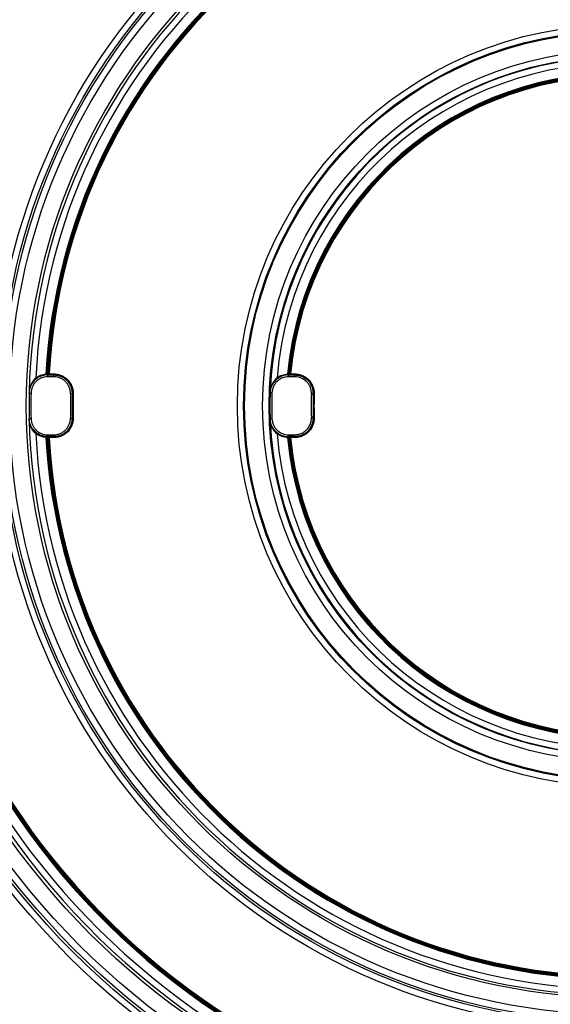
# Model space of a CAD drawing. Units: millimetres. Extents: x 8 to 422, y -29 to 291.
# Drawn here: x 163 to 175, y 172 to 195 of the extents above; entities that cross this region are included whole.
import ezdxf

# ---------------------------------------------------------------- set-up
doc = ezdxf.new("R2010")
doc.units = ezdxf.units.MM

msp = doc.modelspace()

# ---------------------------------------------------------------- linework, layer by layer
at = {"color": 7, "linetype": 'Continuous', "lineweight": 25}
for p, q in [((163.733418, 186.584324), (163.731509, 186.605666)), ((163.760261, 186.607696), (163.745979, 186.607335)), ((163.745999, 186.608942), (163.746006, 186.609068)), ((163.746006, 186.609068), (163.760269, 186.608274)), ((163.76758, 186.586324), (163.76758, 186.586387)), ((163.771235, 186.589805), (163.771235, 186.60783)), ((163.771235, 186.60783), (163.774552, 186.60783)), ((163.771437, 186.586196), (163.772033, 186.585587)), ((163.772033, 186.585587), (163.913703, 186.585587)), ((163.772033, 186.542731), (163.772033, 186.585587)), ((163.774552, 186.60783), (163.788816, 186.607035)), ((163.788796, 186.606684), (163.78879, 186.606559)), ((163.803147, 186.586028), (163.803147, 186.607456)), ((163.803147, 186.607456), (163.914154, 186.607456)), ((163.914154, 186.586028), (163.803147, 186.586028)), ((163.913703, 186.585587), (163.914154, 186.586028)), ((163.913703, 186.542731), (163.913703, 186.585587)), ((163.914154, 186.586028), (163.914154, 186.607456)), ((169.319094, 186.585227), (169.317784, 186.606615)), ((169.346644, 186.60783), (169.332359, 186.607705)), ((169.332457, 186.609951), (169.332445, 186.609826)), ((169.332457, 186.609951), (169.346677, 186.608579)), ((169.345177, 186.586138), (169.345708, 186.585587)), ((169.345708, 186.585587), (169.487445, 186.585587)), ((169.345708, 186.542731), (169.345708, 186.585587)), ((169.346644, 186.60783), (169.360956, 186.60783)), ((169.35378, 186.586402), (169.353774, 186.58634)), ((169.360956, 186.60783), (169.375176, 186.606456)), ((169.375116, 186.605833), (169.375104, 186.605709)), ((169.389625, 186.586028), (169.389625, 186.607456)), ((169.389625, 186.607456), (169.487903, 186.607456)), ((169.487903, 186.586028), (169.389625, 186.586028)), ((169.487445, 186.585587), (169.487903, 186.586028)), ((169.487445, 186.542731), (169.487445, 186.585587)), ((169.487903, 186.586028), (169.487903, 186.607456)), ((163.509749, 186.496731), (163.496657, 186.513693)), ((163.913703, 186.542731), (163.772033, 186.542731)), ((169.092064, 186.503222), (169.079404, 186.520509)), ((169.487445, 186.542731), (169.345708, 186.542731)), ((163.343578, 186.166282), (163.386423, 186.165357)), ((164.299311, 186.148616), (164.342156, 186.147681)), ((164.342607, 186.148108), (164.342156, 186.147681)), ((164.342607, 186.148108), (164.364029, 186.147639)), ((168.960277, 186.17143), (168.917451, 186.17303)), ((169.872865, 186.142361), (169.91569, 186.140731)), ((169.916147, 186.141146), (169.91569, 186.140731)), ((169.916147, 186.141146), (169.93756, 186.14033)), ((163.343578, 185.577574), (163.386423, 185.578499)), ((164.299311, 185.595239), (164.342156, 185.596174)), ((164.342156, 185.596174), (164.342607, 185.595748)), ((164.342607, 185.595748), (164.364029, 185.596216)), ((168.917451, 185.570825), (168.960277, 185.572425)), ((169.91569, 185.603124), (169.872865, 185.601494)), ((169.91569, 185.603124), (169.916147, 185.602709)), ((169.916147, 185.602709), (169.93756, 185.603526)), ((163.509749, 185.247125), (163.496657, 185.230163)), ((169.092064, 185.240633), (169.079404, 185.223346)), ((163.733418, 185.159532), (163.731509, 185.138189)), ((163.760261, 185.136159), (163.745979, 185.13652)), ((163.746006, 185.134787), (163.745999, 185.134913)), ((163.760269, 185.135582), (163.746006, 185.134787)), ((163.76758, 185.157532), (163.76758, 185.157469)), ((163.771235, 185.136026), (163.771235, 185.15405)), ((163.774552, 185.136026), (163.771235, 185.136026)), ((163.772033, 185.158269), (163.771437, 185.15766)), ((163.772033, 185.158269), (163.772033, 185.201124)), ((163.772033, 185.201124), (163.913703, 185.201124)), ((163.913703, 185.158269), (163.772033, 185.158269)), ((163.788816, 185.136821), (163.774552, 185.136026)), ((163.78879, 185.137297), (163.788796, 185.137171)), ((163.803147, 185.157827), (163.803147, 185.1364)), ((163.803147, 185.157827), (163.914154, 185.157827)), ((163.914154, 185.1364), (163.803147, 185.1364)), ((163.913703, 185.158269), (163.913703, 185.201124)), ((163.914154, 185.157827), (163.913703, 185.158269)), ((163.914154, 185.157827), (163.914154, 185.1364)), ((169.319094, 185.158628), (169.317784, 185.137241)), ((169.346644, 185.136026), (169.332359, 185.13615)), ((169.332445, 185.134029), (169.332457, 185.133904)), ((169.346677, 185.135277), (169.332457, 185.133904)), ((169.345708, 185.158269), (169.345177, 185.157718)), ((169.345708, 185.158269), (169.345708, 185.201124)), ((169.345708, 185.201124), (169.487445, 185.201124)), ((169.487445, 185.158269), (169.345708, 185.158269)), ((169.360956, 185.136026), (169.346644, 185.136026)), ((169.353774, 185.157516), (169.35378, 185.157453)), ((169.375176, 185.1374), (169.360956, 185.136026)), ((169.375104, 185.138147), (169.375116, 185.138023)), ((169.389625, 185.157827), (169.389625, 185.1364)), ((169.389625, 185.157827), (169.487903, 185.157827)), ((169.487903, 185.1364), (169.389625, 185.1364)), ((169.487445, 185.158269), (169.487445, 185.201124)), ((169.487903, 185.157827), (169.487445, 185.158269)), ((169.487903, 185.157827), (169.487903, 185.1364))]:
    msp.add_line(p, q, dxfattribs=at)
at = {"color": 7, "linetype": 'Continuous', "lineweight": 25, "flags": 128}
for points in [[(163.343578, 186.166282), (163.343423, 186.166445), (163.342965, 186.166928), (163.341757, 186.168204)], [(168.917451, 186.17303), (168.917301, 186.173195), (168.916849, 186.173691), (168.915661, 186.174993)], [(163.341757, 185.575652), (163.342965, 185.576927), (163.343423, 185.577411), (163.343578, 185.577574)], [(168.915661, 185.568862), (168.916849, 185.570165), (168.917301, 185.570661), (168.917451, 185.570825)]]:
    msp.add_lwpolyline(points, dxfattribs=at)
at = {"color": 7, "linetype": 'Continuous', "lineweight": 25}
for radius in [22.40283, 22.25, 21.892857, 18.003818, 17.860967, 17.797374, 17.644544, 17.284028, 14.43239, 14.289538, 14.238412, 14.085582, 13.700132, 8.818104, 8.675252, 8.651554, 8.23416, 8.08507]:
    msp.add_circle((176.977571, 185.871928), radius, dxfattribs=at)
for centre, radius, start, end in [((176.977571, 185.871928), 21.78189, 17.4239451, 179.2299817), ((176.977571, 185.871928), 21.639039, 16.8108789, 178.3101854), ((176.977571, 185.871928), 21.409226, 17.6192036, 171.9454608), ((176.977571, 185.871928), 21.39494, 17.6192036, 171.9454608), ((176.977571, 185.871928), 21.380655, 17.6192036, 171.9454608), ((176.977571, 185.871928), 21.366369, 17.6192036, 171.9454608), ((176.977571, 185.871928), 21.352083, 17.6192036, 171.9454608), ((176.977571, 185.871928), 21.337797, 17.6192036, 171.9454608), ((176.977571, 185.871928), 17.210462, 180.9797913, 179.0202087), ((176.977571, 185.871928), 17.06761, 182.1480702, 177.8519298), ((176.977571, 185.871928), 16.837797, 182.4963923, 177.5036077), ((176.977571, 185.871928), 16.823512, 182.5102596, 177.4897404), ((176.977571, 185.871928), 16.809226, 182.5102596, 177.4897404), ((176.977571, 185.871928), 16.79494, 182.5113265, 177.4886735), ((176.977571, 185.871928), 16.780655, 182.5113265, 177.4886735), ((176.977571, 185.871928), 16.766369, 182.51433, 177.48567), ((176.977571, 185.871928), 13.639033, 181.2447133, 178.7552867), ((176.977571, 185.871928), 13.496182, 182.7255341, 177.2744659), ((176.977571, 185.871928), 13.266369, 183.1705427, 176.8294573), ((176.977571, 185.871928), 13.252083, 183.1886952, 176.8113048), ((176.977571, 185.871928), 13.237797, 183.1886952, 176.8113048), ((176.977571, 185.871928), 13.223512, 183.1902176, 176.8097824), ((176.977571, 185.871928), 13.209226, 183.1902176, 176.8097824), ((176.977571, 185.871928), 13.19494, 183.195506, 176.804494), ((176.977571, 185.871928), 8.067605, 182.1528639, 177.8471361), ((176.977571, 185.871928), 7.924753, 184.6944782, 175.3055218), ((176.977571, 185.871928), 7.69494, 185.4787548, 174.5212452), ((176.977571, 185.871928), 7.680655, 185.5139797, 174.4860203), ((176.977571, 185.871928), 7.666369, 185.5139797, 174.4860203), ((176.977571, 185.871928), 7.652083, 185.5186738, 174.4813262), ((176.977571, 185.871928), 7.637797, 185.5186738, 174.4813262), ((176.977571, 185.871928), 7.623512, 185.5365972, 174.4634028), ((163.767393, 186.607751), 0.021428, 176.8121906, 232.0719635), ((163.767395, 186.607751), 0.021428, 270.4954738, 356.810832), ((163.775103, 186.59691), 0.008089, 241.4359642, 298.0503763), ((163.770128, 186.606436), 0.020282, 273.7004609, 0.3695944), ((163.782139, 186.679543), 0.073162, 264.0327149, 275.2210961), ((169.348609, 186.605785), 0.019945, 170.3466041, 260.0915344), ((169.353774, 186.607768), 0.021428, 174.4882008, 270.0007377), ((169.353775, 186.607768), 0.021428, 269.9985577, 354.4859972), ((169.368365, 186.646956), 0.041674, 259.6760981, 279.3230973), ((176.977571, 185.871928), 13.637171, 178.7631918, 181.2368082), ((176.977571, 185.871928), 13.594315, 178.7631918, 181.2368082), ((176.977571, 185.871928), 12.68128, 178.7497836, 181.2502164), ((176.977571, 185.871928), 12.638424, 178.7497836, 181.2502164), ((176.977571, 185.871928), 12.637983, 178.7478061, 181.2521939), ((176.977571, 185.871928), 12.616555, 178.7478061, 181.2521939), ((176.977571, 185.871928), 8.065742, 177.8605929, 182.1394071), ((176.977571, 185.871928), 8.022887, 177.8605929, 182.1394071), ((176.977571, 185.871928), 7.109851, 177.8201472, 182.1798528), ((176.977571, 185.871928), 7.066995, 177.8201472, 182.1798528), ((176.977571, 185.871928), 7.066554, 177.8166433, 182.1833567), ((176.977571, 185.871928), 7.045126, 177.8166433, 182.1833567), ((176.977571, 185.871928), 21.780655, 181.1292574, 341.9970401), ((163.767393, 185.136105), 0.021428, 116.2152386, 183.1875481), ((163.767395, 185.136105), 0.021428, 3.189168, 89.5045262), ((163.775103, 185.146946), 0.008089, 61.9496237, 118.5640358), ((163.770128, 185.13742), 0.020282, 359.6304056, 86.2995391), ((163.782139, 185.064313), 0.073162, 84.7789039, 95.9672851), ((169.348609, 185.13807), 0.019945, 99.9084656, 189.6533959), ((169.353774, 185.136087), 0.021428, 89.9992623, 185.5117992), ((169.368365, 185.0969), 0.041674, 80.6769027, 100.3239019), ((169.353775, 185.136088), 0.021428, 5.5135151, 67.2558219), ((176.977571, 185.871928), 21.409226, 188.0545392, 342.3807964), ((176.977571, 185.871928), 21.39494, 188.0545392, 342.3807964), ((176.977571, 185.871928), 21.380655, 188.0545392, 342.3807964), ((176.977571, 185.871928), 21.366369, 188.0545392, 342.3807964), ((176.977571, 185.871928), 21.352083, 188.0545392, 342.3807964), ((176.977571, 185.871928), 21.337797, 188.0545392, 342.3807964)]:
    msp.add_arc(centre, radius, start, end, dxfattribs=at)
at = {"color": 8, "linetype": 'Continuous', "lineweight": 25}
for centre, start, end in [((163.767394, 186.607752), 232.071638, 270.4966631), ((163.767394, 185.136103), 89.5034216, 116.215849), ((169.353774, 185.136087), 67.2553063, 90.000483)]:
    msp.add_arc(centre, 0.021429, start, end, dxfattribs=at)
at = {"color": 7, "linetype": 'Continuous', "lineweight": 25}
for points, knots in [([(163.496657, 186.513693), (163.513648, 186.526807), (163.531433, 186.538604), (163.568559, 186.559611), (163.588037, 186.568866), (163.647553, 186.592113), (163.688753, 186.601842), (163.731509, 186.605666)], [0, 0, 0, 0, 0.25, 0.25, 0.5, 0.5, 1, 1, 1, 1]), ([(163.733418, 186.584324), (163.692752, 186.580687), (163.653564, 186.571441), (163.578081, 186.541989), (163.54207, 186.521677), (163.509749, 186.496731)], [0, 0, 0, 0, 0.5, 0.5, 1, 1, 1, 1]), ([(163.731509, 186.605666), (163.732595, 186.605995), (163.733694, 186.606306), (163.734766, 186.606588), (163.736324, 186.606999), (163.737859, 186.607358), (163.739238, 186.60765), (163.740593, 186.607937), (163.741833, 186.608168), (163.742844, 186.608346), (163.743845, 186.608523), (163.74465, 186.608653), (163.745184, 186.608749), (163.745717, 186.608844), (163.745997, 186.608907), (163.745999, 186.608942)], [0, 0, 0, 0, 0.0000238324703, 0.0000238324703, 0.0000238324703, 0.0000587319392, 0.0000587319392, 0.0000587319392, 0.000093024457, 0.000093024457, 0.000093024457, 0.0001269852526, 0.0001269852526, 0.0001269852526, 0.0001608053008, 0.0001608053008, 0.0001608053008, 0.0001608053008]), ([(163.760994, 186.586027), (163.760719, 186.586017), (163.758695, 186.585943), (163.751848, 186.585654), (163.742434, 186.585086), (163.736005, 186.584542), (163.733418, 186.584324)], [0, 0, 0, 0, 0.055971072, 0.411956582, 0.763442654, 1, 1, 1, 1]), ([(163.745979, 186.607335), (163.746125, 186.60158), (163.748679, 186.596055), (163.756783, 186.588419), (163.762177, 186.586356), (163.76758, 186.586387)], [0, 0, 0, 0, 0.5, 0.5, 1, 1, 1, 1]), ([(163.760261, 186.607696), (163.760403, 186.601924), (163.761342, 186.596347), (163.764084, 186.588568), (163.765838, 186.58642), (163.76758, 186.586387)], [0, 0, 0, 0, 0.5, 0.5, 1, 1, 1, 1]), ([(163.771235, 186.589805), (163.771102, 186.589541), (163.770967, 186.589291), (163.770829, 186.589056), (163.770115, 186.587836), (163.769331, 186.587008), (163.768539, 186.586631), (163.768258, 186.586497), (163.767974, 186.586417), (163.767689, 186.586393), (163.767653, 186.58639), (163.767617, 186.586388), (163.76758, 186.586387)], [0, 0, 0, 0, 0.0000106387355, 0.0000106387355, 0.0000106387355, 0.00006660962353, 0.00006660962353, 0.00006660962353, 0.00008624213306, 0.00008624213306, 0.00008624213306, 0.00008873974936, 0.00008873974936, 0.00008873974936, 0.00008873974936]), ([(163.771235, 186.589805), (163.771588, 186.590488), (163.771925, 186.591271), (163.772236, 186.592139), (163.772651, 186.593293), (163.773026, 186.594613), (163.773342, 186.596046), (163.773691, 186.597623), (163.773976, 186.599365), (163.774177, 186.60118), (163.774376, 186.602977), (163.774498, 186.604879), (163.774533, 186.606777)], [0, 0, 0, 0, 0.0000275388187, 0.0000275388187, 0.0000275388187, 0.0000643032542, 0.0000643032542, 0.0000643032542, 0.0001048325968, 0.0001048325968, 0.0001048325968, 0.0001449733598, 0.0001449733598, 0.0001449733598, 0.0001449733598]), ([(163.778907, 186.589771), (163.778495, 186.58951), (163.777074, 186.588609), (163.775453, 186.588194), (163.774303, 186.5879)], [0, 0, 0, 0, 0.289962273, 1, 1, 1, 1]), ([(163.788796, 186.606684), (163.788691, 186.604787), (163.788327, 186.602887), (163.787729, 186.601093), (163.787125, 186.599283), (163.786273, 186.597545), (163.785226, 186.595974), (163.783878, 186.593949), (163.78217, 186.59215), (163.780261, 186.590712), (163.779821, 186.590381), (163.779369, 186.590067), (163.778907, 186.589771)], [0, 0, 0, 0, 0.0000399054899, 0.0000399054899, 0.0000399054899, 0.0000801684713, 0.0000801684713, 0.0000801684713, 0.0001323345924, 0.0001323345924, 0.0001323345924, 0.0001441960374, 0.0001441960374, 0.0001441960374, 0.0001441960374]), ([(163.78879, 186.606559), (163.788789, 186.606544), (163.788837, 186.606534), (163.788935, 186.606529), (163.789164, 186.606518), (163.78967, 186.606536), (163.79041, 186.606567)], [0, 0, 0, 0, 0.00001435189245, 0.00001435189245, 0.00001435189245, 0.00004828943488, 0.00004828943488, 0.00004828943488, 0.00004828943488]), ([(163.79041, 186.606567), (163.790837, 186.606584), (163.791345, 186.606609), (163.79192, 186.606641), (163.792922, 186.606697), (163.794154, 186.606775), (163.795511, 186.60687), (163.796874, 186.606964), (163.798401, 186.607077), (163.799966, 186.607199), (163.801007, 186.607281), (163.802081, 186.607367), (163.803147, 186.607456)], [0.0000478174621, 0.0000478174621, 0.0000478174621, 0.0000478174621, 0.0000670891999, 0.0000670891999, 0.0000670891999, 0.0001007395981, 0.0001007395981, 0.0001007395981, 0.0001345234759, 0.0001345234759, 0.0001345234759, 0.0001568231973, 0.0001568231973, 0.0001568231973, 0.0001568231973]), ([(163.913703, 186.585587), (163.942369, 186.585587), (163.970687, 186.582739), (164.026637, 186.571423), (164.054035, 186.562945), (164.106125, 186.541001), (164.131182, 186.52741), (164.178449, 186.495243), (164.200132, 186.477062), (164.239715, 186.436633), (164.257769, 186.4141), (164.28866, 186.366489), (164.301626, 186.341379), (164.322572, 186.288536), (164.33047, 186.260815), (164.340517, 186.204934), (164.342781, 186.176341), (164.342156, 186.147681)], [0, 0, 0, 0, 0.125, 0.125, 0.25, 0.25, 0.375, 0.375, 0.5, 0.5, 0.625, 0.625, 0.75, 0.75, 0.875, 0.875, 1, 1, 1, 1]), ([(163.914154, 186.607456), (163.94428, 186.607456), (163.974041, 186.604461), (164.03284, 186.592558), (164.06163, 186.583641), (164.116365, 186.56056), (164.142696, 186.546263), (164.19235, 186.512433), (164.215125, 186.493312), (164.256696, 186.450793), (164.275652, 186.427095), (164.308069, 186.377033), (164.32167, 186.35063), (164.343626, 186.295066), (164.351881, 186.265931), (164.362341, 186.207434), (164.364688, 186.177759), (164.364029, 186.147639)], [0, 0, 0, 0, 0.125, 0.125, 0.25, 0.25, 0.375, 0.375, 0.5, 0.5, 0.625, 0.625, 0.75, 0.75, 0.875, 0.875, 1, 1, 1, 1]), ([(164.342607, 186.148108), (164.343233, 186.176777), (164.341001, 186.205024), (164.331051, 186.260706), (164.323199, 186.288439), (164.30231, 186.341334), (164.289372, 186.36647), (164.258531, 186.414131), (164.240496, 186.436695), (164.200942, 186.477186), (164.179273, 186.495396), (164.132031, 186.527621), (164.106971, 186.541247), (164.028842, 186.574252), (163.971507, 186.586028), (163.914154, 186.586028)], [0, 0, 0, 0, 0.125, 0.125, 0.25, 0.25, 0.375, 0.375, 0.5, 0.5, 0.625, 0.625, 0.75, 0.75, 1, 1, 1, 1]), ([(169.079404, 186.520509), (169.096808, 186.533255), (169.114978, 186.544649), (169.152819, 186.564785), (169.172633, 186.573569), (169.233061, 186.595337), (169.27472, 186.603978), (169.317784, 186.606615)], [0, 0, 0, 0, 0.25, 0.25, 0.5, 0.5, 1, 1, 1, 1]), ([(169.319094, 186.585227), (169.278136, 186.58272), (169.238513, 186.574509), (169.161876, 186.546936), (169.125169, 186.527467), (169.092064, 186.503222)], [0, 0, 0, 0, 0.5, 0.5, 1, 1, 1, 1]), ([(169.317784, 186.606615), (169.318891, 186.606934), (169.320011, 186.607235), (169.321103, 186.607509), (169.322677, 186.607902), (169.324228, 186.608245), (169.325622, 186.608524), (169.326853, 186.608769), (169.32799, 186.60897), (169.328947, 186.60913)], [0, 0, 0, 0, 0.00002419501893, 0.00002419501893, 0.00002419501893, 0.00005932769721, 0.00005932769721, 0.00005932769721, 0.00009035602209, 0.00009035602209, 0.00009035602209, 0.00009035602209]), ([(169.328947, 186.60913), (169.329998, 186.609305), (169.330859, 186.609457), (169.331452, 186.609574), (169.332097, 186.6097), (169.332441, 186.609788), (169.332445, 186.609826)], [0, 0, 0, 0, 0.00003383398004, 0.00003383398004, 0.00003383398004, 0.00007077633657, 0.00007077633657, 0.00007077633657, 0.00007077633657]), ([(169.332359, 186.607705), (169.332409, 186.601921), (169.334894, 186.596329), (169.342944, 186.588551), (169.348347, 186.586418), (169.35378, 186.586402)], [0, 0, 0, 0, 0.5, 0.5, 1, 1, 1, 1]), ([(169.346644, 186.60783), (169.346661, 186.602045), (169.347489, 186.596439), (169.35017, 186.588614), (169.35197, 186.58645), (169.35378, 186.586402)], [0, 0, 0, 0, 0.5, 0.5, 1, 1, 1, 1]), ([(169.360896, 186.605957), (169.360721, 186.600513), (169.359838, 186.59544), (169.357192, 186.58836), (169.355504, 186.586447), (169.35378, 186.586402)], [0, 0, 0, 0, 0.5, 0.5, 1, 1, 1, 1]), ([(169.375116, 186.605833), (169.37459, 186.600391), (169.371944, 186.595334), (169.36401, 186.5883), (169.358947, 186.586417), (169.35378, 186.586402)], [0, 0, 0, 0, 0.5, 0.5, 1, 1, 1, 1]), ([(169.389625, 186.586028), (169.386909, 186.58603), (169.38017, 186.586033), (169.370301, 186.586072), (169.362897, 186.586122), (169.360633, 186.58616), (169.360207, 186.586167)], [0, 0, 0, 0, 0.2326312133, 0.5771848527, 0.9203106253, 1, 1, 1, 1]), ([(169.375104, 186.605709), (169.3751, 186.605674), (169.375377, 186.605678), (169.375908, 186.605721), (169.37644, 186.605764), (169.377244, 186.605846), (169.378246, 186.605961), (169.379257, 186.606077), (169.380497, 186.606228), (169.38186, 186.606403), (169.383238, 186.606579), (169.384779, 186.606784), (169.386357, 186.607), (169.387427, 186.607146), (169.38853, 186.6073), (169.389625, 186.607456)], [0, 0, 0, 0, 0.0000334485695, 0.0000334485695, 0.0000334485695, 0.0000670171591, 0.0000670171591, 0.0000670171591, 0.0001008772299, 0.0001008772299, 0.0001008772299, 0.0001351314319, 0.0001351314319, 0.0001351314319, 0.0001581814385, 0.0001581814385, 0.0001581814385, 0.0001581814385]), ([(169.487445, 186.585587), (169.5164, 186.585587), (169.544976, 186.582682), (169.601385, 186.571164), (169.629115, 186.5625), (169.707924, 186.528933), (169.756395, 186.495544), (169.815859, 186.433836), (169.833881, 186.410932), (169.864624, 186.362504), (169.877439, 186.336999), (169.89795, 186.283399), (169.905572, 186.255285), (169.914941, 186.198636), (169.916791, 186.169665), (169.91569, 186.140731)], [0, 0, 0, 0, 0.125, 0.125, 0.25, 0.25, 0.5, 0.5, 0.625, 0.625, 0.75, 0.75, 0.875, 0.875, 1, 1, 1, 1]), ([(169.487903, 186.607456), (169.518339, 186.607456), (169.548377, 186.6044), (169.607668, 186.59228), (169.636813, 186.583164), (169.692029, 186.559617), (169.718462, 186.545099), (169.768502, 186.510568), (169.791382, 186.491074), (169.833016, 186.447794), (169.851938, 186.423696), (169.884194, 186.372762), (169.897633, 186.345935), (169.919122, 186.289559), (169.927078, 186.26), (169.936805, 186.200754), (169.938719, 186.170744), (169.93756, 186.14033)], [0, 0, 0, 0, 0.125, 0.125, 0.25, 0.25, 0.375, 0.375, 0.5, 0.5, 0.625, 0.625, 0.75, 0.75, 0.875, 0.875, 1, 1, 1, 1]), ([(169.916147, 186.141146), (169.917251, 186.170093), (169.915431, 186.198656), (169.906181, 186.255046), (169.898614, 186.28318), (169.878176, 186.336844), (169.865393, 186.36238), (169.834713, 186.410869), (169.816713, 186.433814), (169.757305, 186.495635), (169.708855, 186.5291), (169.603785, 186.574002), (169.54584, 186.586028), (169.487903, 186.586028)], [0, 0, 0, 0, 0.125, 0.125, 0.25, 0.25, 0.375, 0.375, 0.5, 0.5, 0.75, 0.75, 1, 1, 1, 1]), ([(163.496657, 186.513693), (163.47034, 186.49029), (163.447499, 186.464023), (163.409112, 186.408912), (163.393513, 186.380139), (163.368403, 186.320785), (163.35915, 186.290846), (163.346222, 186.230127), (163.342568, 186.199094), (163.341757, 186.168204)], [0, 0, 0, 0, 0.25, 0.25, 0.5, 0.5, 0.75, 0.75, 1, 1, 1, 1]), ([(163.509749, 186.496731), (163.495718, 186.485901), (163.48261, 186.474432), (163.458021, 186.450237), (163.446487, 186.437421), (163.41517, 186.398352), (163.398141, 186.371033), (163.370666, 186.314341), (163.360579, 186.285748), (163.346514, 186.227644), (163.342563, 186.19784), (163.341757, 186.168204)], [0, 0, 0, 0, 0.125, 0.125, 0.25, 0.25, 0.5, 0.5, 0.75, 0.75, 1, 1, 1, 1]), ([(163.772033, 186.542731), (163.746917, 186.542731), (163.722215, 186.540302), (163.673604, 186.530783), (163.649454, 186.523585), (163.603277, 186.504751), (163.581358, 186.493224), (163.539828, 186.466003), (163.520099, 186.450138), (163.484611, 186.415432), (163.468644, 186.396497), (163.440321, 186.355414), (163.428121, 186.333393), (163.398527, 186.265249), (163.387508, 186.215577), (163.386423, 186.165357)], [0, 0, 0, 0, 0.125, 0.125, 0.25, 0.25, 0.375, 0.375, 0.5, 0.5, 0.625, 0.625, 0.75, 0.75, 1, 1, 1, 1]), ([(164.299311, 186.148616), (164.299874, 186.174432), (164.297862, 186.199867), (164.288895, 186.250006), (164.281819, 186.274978), (164.262998, 186.322603), (164.25134, 186.345234), (164.223553, 186.388143), (164.207306, 186.408454), (164.171673, 186.444898), (164.152152, 186.461287), (164.109593, 186.490282), (164.087023, 186.502537), (164.040108, 186.522319), (164.015432, 186.529962), (163.965034, 186.540164), (163.939525, 186.542731), (163.913703, 186.542731)], [0, 0, 0, 0, 0.125, 0.125, 0.25, 0.25, 0.375, 0.375, 0.5, 0.5, 0.625, 0.625, 0.75, 0.75, 0.875, 0.875, 1, 1, 1, 1]), ([(169.079404, 186.520509), (169.052267, 186.49757), (169.028561, 186.471625), (168.988499, 186.416917), (168.972069, 186.388194), (168.945415, 186.328783), (168.935448, 186.298714), (168.921218, 186.23756), (168.916976, 186.206222), (168.915661, 186.174993)], [0, 0, 0, 0, 0.25, 0.25, 0.5, 0.5, 0.75, 0.75, 1, 1, 1, 1]), ([(169.092064, 186.503222), (169.077643, 186.492661), (169.064138, 186.481419), (169.038744, 186.457609), (169.026803, 186.444953), (168.994298, 186.40626), (168.976479, 186.379021), (168.94754, 186.322324), (168.936775, 186.293614), (168.921467, 186.235085), (168.916951, 186.204973), (168.915661, 186.174993)], [0, 0, 0, 0, 0.125, 0.125, 0.25, 0.25, 0.5, 0.5, 0.75, 0.75, 1, 1, 1, 1]), ([(169.345708, 186.542731), (169.320847, 186.542731), (169.296392, 186.54035), (169.24826, 186.531023), (169.224352, 186.523975), (169.17855, 186.505505), (169.156796, 186.494198), (169.115549, 186.467509), (169.095913, 186.451943), (169.060497, 186.417848), (169.044534, 186.399247), (169.016132, 186.358908), (169.003794, 186.337202), (168.9737, 186.27008), (168.962133, 186.221116), (168.960277, 186.17143)], [0, 0, 0, 0, 0.125, 0.125, 0.25, 0.25, 0.375, 0.375, 0.5, 0.5, 0.625, 0.625, 0.75, 0.75, 1, 1, 1, 1]), ([(169.872865, 186.142361), (169.873858, 186.168429), (169.872216, 186.194151), (169.863876, 186.244931), (169.857055, 186.270266), (169.838635, 186.318586), (169.827115, 186.341579), (169.799467, 186.385234), (169.783248, 186.405888), (169.729719, 186.46153), (169.686067, 186.491639), (169.615077, 186.521911), (169.590097, 186.529725), (169.539278, 186.540112), (169.513532, 186.542731), (169.487445, 186.542731)], [0, 0, 0, 0, 0.125, 0.125, 0.25, 0.25, 0.375, 0.375, 0.5, 0.5, 0.75, 0.75, 0.875, 0.875, 1, 1, 1, 1]), ([(163.496657, 185.230163), (163.47034, 185.253566), (163.447499, 185.279833), (163.409112, 185.334944), (163.393513, 185.363717), (163.368403, 185.423071), (163.35915, 185.45301), (163.346222, 185.513729), (163.342568, 185.544762), (163.341757, 185.575652)], [0, 0, 0, 0, 0.25, 0.25, 0.5, 0.5, 0.75, 0.75, 1, 1, 1, 1]), ([(163.509749, 185.247125), (163.495718, 185.257954), (163.48261, 185.269424), (163.458021, 185.293619), (163.446487, 185.306435), (163.41517, 185.345503), (163.398141, 185.372822), (163.370666, 185.429515), (163.360579, 185.458108), (163.346514, 185.516212), (163.342563, 185.546016), (163.341757, 185.575652)], [0, 0, 0, 0, 0.125, 0.125, 0.25, 0.25, 0.5, 0.5, 0.75, 0.75, 1, 1, 1, 1]), ([(163.386423, 185.578499), (163.386965, 185.553388), (163.389928, 185.528745), (163.400494, 185.480351), (163.408211, 185.456361), (163.428038, 185.410601), (163.440035, 185.388936), (163.468146, 185.348004), (163.484433, 185.328622), (163.519897, 185.293892), (163.539172, 185.278337), (163.580857, 185.250907), (163.603136, 185.239185), (163.671903, 185.211069), (163.721801, 185.201124), (163.772033, 185.201124)], [0, 0, 0, 0, 0.125, 0.125, 0.25, 0.25, 0.375, 0.375, 0.5, 0.5, 0.625, 0.625, 0.75, 0.75, 1, 1, 1, 1]), ([(164.342156, 185.596174), (164.342781, 185.567515), (164.340552, 185.539141), (164.330459, 185.482958), (164.322581, 185.455382), (164.301779, 185.402825), (164.288738, 185.377478), (164.25761, 185.32952), (164.239906, 185.307446), (164.200351, 185.26699), (164.178217, 185.248449), (164.131291, 185.216526), (164.10647, 185.203016), (164.054097, 185.180921), (164.026554, 185.172421), (163.970906, 185.161156), (163.942369, 185.158269), (163.913703, 185.158269)], [0, 0, 0, 0, 0.125, 0.125, 0.25, 0.25, 0.375, 0.375, 0.5, 0.5, 0.625, 0.625, 0.75, 0.75, 0.875, 0.875, 1, 1, 1, 1]), ([(163.913703, 185.201124), (163.939525, 185.201124), (163.96491, 185.203691), (164.014842, 185.21375), (164.039653, 185.221369), (164.086856, 185.241224), (164.109227, 185.253373), (164.151519, 185.28209), (164.171471, 185.298777), (164.207129, 185.335196), (164.223088, 185.35507), (164.251148, 185.398252), (164.262907, 185.421083), (164.281661, 185.468419), (164.288764, 185.493256), (164.297864, 185.543865), (164.299874, 185.569423), (164.299311, 185.595239)], [0, 0, 0, 0, 0.125, 0.125, 0.25, 0.25, 0.375, 0.375, 0.5, 0.5, 0.625, 0.625, 0.75, 0.75, 0.875, 0.875, 1, 1, 1, 1]), ([(164.364029, 185.596216), (164.364688, 185.566097), (164.362344, 185.536278), (164.351729, 185.477233), (164.343443, 185.448255), (164.321564, 185.393028), (164.307845, 185.366391), (164.275109, 185.31601), (164.25649, 185.292823), (164.214889, 185.250332), (164.191611, 185.230863), (164.14227, 185.197359), (164.11617, 185.183185), (164.061099, 185.16002), (164.032151, 185.15113), (163.973897, 185.139394), (163.94428, 185.1364), (163.914154, 185.1364)], [0, 0, 0, 0, 0.125, 0.125, 0.25, 0.25, 0.375, 0.375, 0.5, 0.5, 0.625, 0.625, 0.75, 0.75, 0.875, 0.875, 1, 1, 1, 1]), ([(163.914154, 185.157827), (163.94283, 185.157827), (163.971021, 185.160676), (164.026473, 185.171841), (164.054027, 185.180297), (164.106454, 185.202337), (164.131301, 185.215822), (164.178276, 185.247697), (164.200441, 185.266221), (164.240058, 185.306649), (164.25779, 185.328711), (164.288975, 185.376646), (164.30205, 185.401998), (164.333339, 185.48083), (164.34386, 185.538409), (164.342607, 185.595748)], [0, 0, 0, 0, 0.125, 0.125, 0.25, 0.25, 0.375, 0.375, 0.5, 0.5, 0.625, 0.625, 0.75, 0.75, 1, 1, 1, 1]), ([(169.092064, 185.240633), (169.077643, 185.251195), (169.064138, 185.262436), (169.038744, 185.286247), (169.026803, 185.298902), (168.994298, 185.337596), (168.976479, 185.364835), (168.94754, 185.421531), (168.936775, 185.450242), (168.921467, 185.508771), (168.916951, 185.538882), (168.915661, 185.568862)], [0, 0, 0, 0, 0.125, 0.125, 0.25, 0.25, 0.5, 0.5, 0.75, 0.75, 1, 1, 1, 1]), ([(169.079404, 185.223346), (169.052267, 185.246285), (169.028561, 185.272231), (168.988499, 185.326938), (168.972069, 185.355662), (168.945415, 185.415072), (168.935448, 185.445142), (168.921218, 185.506296), (168.916976, 185.537633), (168.915661, 185.568862)], [0, 0, 0, 0, 0.25, 0.25, 0.5, 0.5, 0.75, 0.75, 1, 1, 1, 1]), ([(168.960277, 185.572425), (168.961205, 185.547582), (168.964497, 185.523233), (168.975615, 185.475483), (168.98355, 185.451854), (169.003718, 185.406773), (169.015828, 185.385457), (169.044039, 185.345235), (169.060327, 185.326194), (169.095721, 185.292075), (169.114904, 185.276817), (169.156276, 185.249942), (169.178427, 185.238422), (169.246626, 185.210855), (169.295987, 185.201124), (169.345708, 185.201124)], [0, 0, 0, 0, 0.125, 0.125, 0.25, 0.25, 0.375, 0.375, 0.5, 0.5, 0.625, 0.625, 0.75, 0.75, 1, 1, 1, 1]), ([(169.91569, 185.603124), (169.916791, 185.57419), (169.914975, 185.545524), (169.905612, 185.488719), (169.898008, 185.460679), (169.867463, 185.38065), (169.835942, 185.330944), (169.776541, 185.269176), (169.754338, 185.250296), (169.707115, 185.217734), (169.682116, 185.203957), (169.629335, 185.181423), (169.601531, 185.172737), (169.54528, 185.16122), (169.5164, 185.158269), (169.487445, 185.158269)], [0, 0, 0, 0, 0.125, 0.125, 0.25, 0.25, 0.5, 0.5, 0.625, 0.625, 0.75, 0.75, 0.875, 0.875, 1, 1, 1, 1]), ([(169.487445, 185.201124), (169.513532, 185.201124), (169.539173, 185.203743), (169.589599, 185.214008), (169.614656, 185.221788), (169.66224, 185.242033), (169.684778, 185.254419), (169.72735, 185.283708), (169.747373, 185.300701), (169.800938, 185.356307), (169.829365, 185.401073), (169.856915, 185.473162), (169.863773, 185.498422), (169.872219, 185.5496), (169.873858, 185.575426), (169.872865, 185.601494)], [0, 0, 0, 0, 0.125, 0.125, 0.25, 0.25, 0.375, 0.375, 0.5, 0.5, 0.75, 0.75, 0.875, 0.875, 1, 1, 1, 1]), ([(169.93756, 185.603526), (169.938719, 185.573112), (169.936809, 185.54298), (169.926958, 185.48327), (169.918958, 185.453799), (169.897532, 185.397725), (169.884032, 185.370759), (169.851432, 185.319439), (169.832824, 185.295833), (169.791162, 185.252581), (169.767802, 185.232754), (169.718133, 185.198581), (169.691839, 185.18413), (169.636322, 185.160509), (169.607088, 185.151432), (169.548255, 185.139456), (169.518339, 185.1364), (169.487903, 185.1364)], [0, 0, 0, 0, 0.125, 0.125, 0.25, 0.25, 0.375, 0.375, 0.5, 0.5, 0.625, 0.625, 0.75, 0.75, 0.875, 0.875, 1, 1, 1, 1]), ([(169.487903, 185.157827), (169.516872, 185.157827), (169.545345, 185.160734), (169.601341, 185.172125), (169.629166, 185.180759), (169.682012, 185.203227), (169.707043, 185.216973), (169.754328, 185.249479), (169.77657, 185.268339), (169.836083, 185.33006), (169.867678, 185.379749), (169.908544, 185.486453), (169.918355, 185.544815), (169.916147, 185.602709)], [0, 0, 0, 0, 0.125, 0.125, 0.25, 0.25, 0.375, 0.375, 0.5, 0.5, 0.75, 0.75, 1, 1, 1, 1]), ([(163.731509, 185.138189), (163.710131, 185.140101), (163.689065, 185.143519), (163.647547, 185.153311), (163.626963, 185.159745), (163.567488, 185.183098), (163.530639, 185.203934), (163.496657, 185.230163)], [0, 0, 0, 0, 0.25, 0.25, 0.5, 0.5, 1, 1, 1, 1]), ([(163.509749, 185.247125), (163.54207, 185.222178), (163.577115, 185.202354), (163.652524, 185.172713), (163.692752, 185.163169), (163.733418, 185.159532)], [0, 0, 0, 0, 0.5, 0.5, 1, 1, 1, 1]), ([(169.317784, 185.137241), (169.296252, 185.138559), (169.274995, 185.141406), (169.233021, 185.150101), (169.212168, 185.156006), (169.151777, 185.177879), (169.114212, 185.197854), (169.079404, 185.223346)], [0, 0, 0, 0, 0.25, 0.25, 0.5, 0.5, 1, 1, 1, 1]), ([(169.092064, 185.240633), (169.125169, 185.216388), (169.160894, 185.197383), (169.237461, 185.169617), (169.278136, 185.161136), (169.319094, 185.158628)], [0, 0, 0, 0, 0.5, 0.5, 1, 1, 1, 1]), ([(163.745999, 185.134913), (163.745997, 185.134936), (163.745881, 185.134971), (163.745654, 185.135018), (163.745303, 185.135091), (163.744675, 185.135195), (163.743826, 185.135339), (163.742968, 185.135486), (163.741859, 185.135679), (163.740603, 185.135926), (163.739322, 185.136179), (163.737852, 185.136496), (163.736327, 185.13687), (163.734774, 185.137251), (163.733124, 185.137701), (163.731509, 185.138189)], [0, 0, 0, 0, 0.0000217792454, 0.0000217792454, 0.0000217792454, 0.0000557503936, 0.0000557503936, 0.0000557503936, 0.0000901274805, 0.0000901274805, 0.0000901274805, 0.0001252126516, 0.0001252126516, 0.0001252126516, 0.0001609310175, 0.0001609310175, 0.0001609310175, 0.0001609310175]), ([(163.733418, 185.159532), (163.737228, 185.159218), (163.744887, 185.158587), (163.752885, 185.15816), (163.755785, 185.158045), (163.756235, 185.158027)], [0, 0, 0, 0, 0.455289567, 0.915389933, 1, 1, 1, 1]), ([(163.745979, 185.13652), (163.746125, 185.142275), (163.748679, 185.147801), (163.756783, 185.155436), (163.762177, 185.157499), (163.76758, 185.157469)], [0, 0, 0, 0, 0.5, 0.5, 1, 1, 1, 1]), ([(163.760261, 185.136159), (163.760403, 185.141931), (163.761342, 185.147508), (163.764084, 185.155287), (163.765838, 185.157436), (163.76758, 185.157469)], [0, 0, 0, 0, 0.5, 0.5, 1, 1, 1, 1]), ([(163.771235, 185.15405), (163.771102, 185.154315), (163.770967, 185.154565), (163.770829, 185.1548), (163.770115, 185.15602), (163.769331, 185.156847), (163.768539, 185.157225), (163.768258, 185.157359), (163.767974, 185.157438), (163.767689, 185.157462), (163.767653, 185.157465), (163.767617, 185.157468), (163.76758, 185.157469)], [0, 0, 0, 0, 0.0000106387355, 0.0000106387355, 0.0000106387355, 0.00006660962353, 0.00006660962353, 0.00006660962353, 0.00008624213306, 0.00008624213306, 0.00008624213306, 0.00008873974936, 0.00008873974936, 0.00008873974936, 0.00008873974936]), ([(163.76758, 185.157469), (163.767693, 185.157467), (163.768671, 185.15745), (163.771716, 185.157233), (163.774451, 185.156074), (163.776375, 185.155258)], [0, 0, 0, 0, 0.037139223, 0.322839746, 1, 1, 1, 1]), ([(163.774533, 185.137078), (163.774498, 185.138977), (163.774376, 185.140879), (163.774177, 185.142676), (163.773976, 185.144491), (163.773691, 185.146233), (163.773342, 185.14781), (163.772893, 185.14984), (163.772325, 185.151646), (163.771691, 185.153091), (163.771543, 185.153429), (163.771391, 185.153749), (163.771235, 185.15405)], [0, 0, 0, 0, 0.0000399214897, 0.0000399214897, 0.0000399214897, 0.0000802294363, 0.0000802294363, 0.0000802294363, 0.0001324178662, 0.0001324178662, 0.0001324178662, 0.0001444527248, 0.0001444527248, 0.0001444527248, 0.0001444527248]), ([(163.778907, 185.154085), (163.779971, 185.153404), (163.780985, 185.152623), (163.781922, 185.151757), (163.78316, 185.150612), (163.78428, 185.149303), (163.785226, 185.147881), (163.786273, 185.14631), (163.787125, 185.144573), (163.787729, 185.142762), (163.788327, 185.140968), (163.788691, 185.139068), (163.788796, 185.137171)], [0, 0, 0, 0, 0.0000275502363, 0.0000275502363, 0.0000275502363, 0.0000641037236, 0.0000641037236, 0.0000641037236, 0.0001045875208, 0.0001045875208, 0.0001045875208, 0.0001447118659, 0.0001447118659, 0.0001447118659, 0.0001447118659]), ([(163.79041, 185.137289), (163.790093, 185.137302), (163.789819, 185.137313), (163.789592, 185.13732), (163.789063, 185.137337), (163.788788, 185.137332), (163.78879, 185.137297)], [0, 0, 0, 0, 0.00001435978275, 0.00001435978275, 0.00001435978275, 0.00004829012563, 0.00004829012563, 0.00004829012563, 0.00004829012563]), ([(163.803147, 185.1364), (163.801538, 185.136533), (163.799907, 185.136663), (163.798386, 185.136777), (163.796869, 185.136892), (163.795421, 185.136994), (163.794163, 185.137077), (163.792909, 185.137159), (163.79181, 185.137223), (163.790958, 185.137264), (163.790763, 185.137274), (163.79058, 185.137282), (163.79041, 185.137289)], [0, 0, 0, 0, 0.0000339071347, 0.0000339071347, 0.0000339071347, 0.0000677411011, 0.0000677411011, 0.0000677411011, 0.0001014531472, 0.0001014531472, 0.0001014531472, 0.0001091063251, 0.0001091063251, 0.0001091063251, 0.0001091063251]), ([(169.328947, 185.134726), (169.328357, 185.134824), (169.327701, 185.134938), (169.326999, 185.135067), (169.325702, 185.135307), (169.324213, 185.13561), (169.32267, 185.135969), (169.321095, 185.136335), (169.319422, 185.136768), (169.317784, 185.137241)], [0.00007111520848, 0.00007111520848, 0.00007111520848, 0.00007111520848, 0.00009019964416, 0.00009019964416, 0.00009019964416, 0.00012557560469, 0.00012557560469, 0.00012557560469, 0.00016167104444, 0.00016167104444, 0.00016167104444, 0.00016167104444]), ([(169.332445, 185.134029), (169.332441, 185.134064), (169.332157, 185.13414), (169.33162, 185.134248), (169.331025, 185.134369), (169.3301, 185.134534), (169.328947, 185.134726)], [0, 0, 0, 0, 0.00003353852105, 0.00003353852105, 0.00003353852105, 0.00007076041861, 0.00007076041861, 0.00007076041861, 0.00007076041861]), ([(169.332359, 185.13615), (169.33236, 185.136275), (169.332362, 185.1364), (169.332365, 185.136524), (169.332378, 185.137022), (169.332409, 185.137521), (169.332456, 185.138017), (169.332622, 185.139742), (169.333002, 185.141458), (169.333574, 185.143085), (169.334243, 185.144987), (169.335189, 185.146803), (169.336345, 185.148426), (169.337778, 185.150436), (169.339572, 185.152203), (169.341561, 185.15359), (169.343236, 185.154758), (169.345083, 185.155686), (169.346994, 185.15633), (169.347957, 185.156655), (169.348943, 185.15691), (169.349939, 185.157095), (169.351094, 185.157309), (169.352269, 185.157428), (169.353442, 185.15745), (169.353554, 185.157452), (169.353667, 185.157453), (169.35378, 185.157453)], [0, 0, 0, 0, 0.000002617831, 0.000002617831, 0.000002617831, 0.0000130918308, 0.0000130918308, 0.0000130918308, 0.0000497933659, 0.0000497933659, 0.0000497933659, 0.0000928150002, 0.0000928150002, 0.0000928150002, 0.0001463713968, 0.0001463713968, 0.0001463713968, 0.0001912376452, 0.0001912376452, 0.0001912376452, 0.000213678105, 0.000213678105, 0.000213678105, 0.0002397493339, 0.0002397493339, 0.0002397493339, 0.0002422496759, 0.0002422496759, 0.0002422496759, 0.0002422496759]), ([(169.346644, 185.136026), (169.346644, 185.13615), (169.346645, 185.136275), (169.346646, 185.1364), (169.34665, 185.136898), (169.34666, 185.137396), (169.346676, 185.137893), (169.346732, 185.139619), (169.346858, 185.141337), (169.347049, 185.142968), (169.347272, 185.144873), (169.347587, 185.146695), (169.347972, 185.148324), (169.348449, 185.150343), (169.349047, 185.15212), (169.34971, 185.153519), (169.350268, 185.154697), (169.350883, 185.155635), (169.35152, 185.156291), (169.35184, 185.156621), (169.352169, 185.156882), (169.3525, 185.157073), (169.352885, 185.157293), (169.353277, 185.157419), (169.353667, 185.157448), (169.353705, 185.157451), (169.353743, 185.157452), (169.35378, 185.157453)], [0, 0, 0, 0, 0.000002617831, 0.000002617831, 0.000002617831, 0.0000130918308, 0.0000130918308, 0.0000130918308, 0.0000497933659, 0.0000497933659, 0.0000497933659, 0.000092815, 0.000092815, 0.000092815, 0.0001463713963, 0.0001463713963, 0.0001463713963, 0.0001912376445, 0.0001912376445, 0.0001912376445, 0.0002136781042, 0.0002136781042, 0.0002136781042, 0.0002397493331, 0.0002397493331, 0.0002397493331, 0.0002422496751, 0.0002422496751, 0.0002422496751, 0.0002422496751]), ([(169.360896, 185.137898), (169.360833, 185.139867), (169.360676, 185.141828), (169.360437, 185.143662), (169.360216, 185.145365), (169.35992, 185.146988), (169.359567, 185.148456), (169.359081, 185.150479), (169.358472, 185.152254), (169.357799, 185.153643), (169.357245, 185.154785), (169.356636, 185.155695), (169.356007, 185.156329), (169.35567, 185.15667), (169.355324, 185.156934), (169.354975, 185.157121), (169.354618, 185.157312), (169.354255, 185.157421), (169.353893, 185.157448), (169.353856, 185.157451), (169.353818, 185.157452), (169.35378, 185.157453)], [0, 0, 0, 0, 0.0000415209751, 0.0000415209751, 0.0000415209751, 0.0000800013809, 0.0000800013809, 0.0000800013809, 0.0001334143606, 0.0001334143606, 0.0001334143606, 0.0001771281131, 0.0001771281131, 0.0001771281131, 0.0002004072855, 0.0002004072855, 0.0002004072855, 0.0002242610643, 0.0002242610643, 0.0002242610643, 0.0002267613632, 0.0002267613632, 0.0002267613632, 0.0002267613632]), ([(169.375116, 185.138023), (169.374926, 185.13999), (169.374456, 185.141948), (169.37374, 185.143778), (169.373076, 185.145477), (169.372189, 185.147096), (169.371131, 185.148557), (169.369672, 185.150571), (169.367847, 185.152335), (169.365829, 185.153713), (169.364168, 185.154846), (169.362343, 185.155744), (169.360456, 185.156368), (169.359445, 185.156703), (169.358408, 185.156961), (169.357363, 185.157142), (169.356291, 185.157326), (169.355204, 185.157429), (169.354119, 185.15745), (169.354006, 185.157452), (169.353893, 185.157453), (169.35378, 185.157453)], [0, 0, 0, 0, 0.000041520975, 0.000041520975, 0.000041520975, 0.0000800013807, 0.0000800013807, 0.0000800013807, 0.0001334143601, 0.0001334143601, 0.0001334143601, 0.0001771281125, 0.0001771281125, 0.0001771281125, 0.0002004072848, 0.0002004072848, 0.0002004072848, 0.0002242610636, 0.0002242610636, 0.0002242610636, 0.0002267613625, 0.0002267613625, 0.0002267613625, 0.0002267613625]), ([(169.365132, 185.157739), (169.365782, 185.157746), (169.369025, 185.157779), (169.377623, 185.157816), (169.385625, 185.157824), (169.389625, 185.157827)], [0, 0, 0, 0, 0.11149586, 0.555768906, 1, 1, 1, 1]), ([(169.389625, 185.1364), (169.387994, 185.136631), (169.38634, 185.13686), (169.384795, 185.137067), (169.38326, 185.137273), (169.381791, 185.137464), (169.380512, 185.137623), (169.379247, 185.13778), (169.378134, 185.137911), (169.377272, 185.138003), (169.376419, 185.138094), (169.375789, 185.13815), (169.37544, 185.138165), (169.375215, 185.138176), (169.375102, 185.138169), (169.375104, 185.138147)], [0, 0, 0, 0, 0.0000345987455, 0.0000345987455, 0.0000345987455, 0.0000690024342, 0.0000690024342, 0.0000690024342, 0.0001030532437, 0.0001030532437, 0.0001030532437, 0.0001367343199, 0.0001367343199, 0.0001367343199, 0.0001582751825, 0.0001582751825, 0.0001582751825, 0.0001582751825])]:
    msp.add_open_spline(points, degree=3, knots=knots, dxfattribs=at)
for points in [[(163.745979, 186.607335), (163.745965, 186.607913), (163.745974, 186.608492), (163.746006, 186.609068)], [(163.760269, 186.608274), (163.760259, 186.608081), (163.760256, 186.607889), (163.760261, 186.607696)], [(163.760261, 186.607696), (163.763918, 186.607785), (163.767577, 186.60783), (163.771235, 186.60783)], [(163.771437, 186.586196), (163.768882, 186.586241), (163.76758, 186.586273), (163.76758, 186.586324)], [(163.803147, 186.586028), (163.790045, 186.586028), (163.777412, 186.586096), (163.771437, 186.586196)], [(163.774533, 186.606777), (163.774539, 186.607128), (163.774546, 186.607479), (163.774552, 186.60783)], [(163.788816, 186.607035), (163.78881, 186.606918), (163.788803, 186.606801), (163.788796, 186.606684)], [(169.345177, 186.586138), (169.338847, 186.58607), (169.329141, 186.585842), (169.319094, 186.585227)], [(169.332359, 186.607705), (169.332352, 186.608455), (169.332385, 186.609205), (169.332457, 186.609951)], [(169.353774, 186.58634), (169.353767, 186.586266), (169.350712, 186.586194), (169.345177, 186.586138)], [(169.346677, 186.608579), (169.346653, 186.60833), (169.346642, 186.60808), (169.346644, 186.60783)], [(169.360896, 186.605957), (169.360916, 186.60658), (169.360936, 186.607205), (169.360956, 186.60783)], [(169.375176, 186.606456), (169.375156, 186.606248), (169.375136, 186.60604), (169.375116, 186.605833)], [(163.746006, 185.134787), (163.745974, 185.135364), (163.745965, 185.135943), (163.745979, 185.13652)], [(163.760261, 185.136159), (163.760256, 185.135967), (163.760259, 185.135774), (163.760269, 185.135582)], [(163.771235, 185.136026), (163.767577, 185.136026), (163.763918, 185.13607), (163.760261, 185.136159)], [(163.76758, 185.157532), (163.76758, 185.157582), (163.768883, 185.157615), (163.771437, 185.15766)], [(163.771437, 185.15766), (163.77744, 185.15776), (163.790035, 185.157827), (163.803147, 185.157827)], [(163.774552, 185.136026), (163.774546, 185.136377), (163.774539, 185.136728), (163.774533, 185.137078)], [(163.788796, 185.137171), (163.788803, 185.137054), (163.78881, 185.136938), (163.788816, 185.136821)], [(169.319094, 185.158628), (169.329156, 185.158012), (169.338895, 185.157785), (169.345177, 185.157718)], [(169.332457, 185.133904), (169.332385, 185.13465), (169.332352, 185.135401), (169.332359, 185.13615)], [(169.345177, 185.157718), (169.350712, 185.157662), (169.353767, 185.15759), (169.353774, 185.157516)], [(169.346644, 185.136026), (169.346642, 185.135776), (169.346653, 185.135526), (169.346677, 185.135277)], [(169.360956, 185.136026), (169.360936, 185.13665), (169.360916, 185.137276), (169.360896, 185.137898)], [(169.375116, 185.138023), (169.375136, 185.137815), (169.375156, 185.137607), (169.375176, 185.1374)]]:
    msp.add_open_spline(points, degree=3, dxfattribs=at)
at = {"color": 8, "linetype": 'Continuous', "lineweight": 25}
for points, knots in [([(163.76758, 186.586324), (163.767274, 186.586289), (163.766713, 186.586226), (163.762784, 186.586089), (163.760994, 186.586027)], [0, 0, 0, 0, 0.5444346726, 1, 1, 1, 1]), ([(163.774303, 186.5879), (163.773056, 186.587384), (163.770996, 186.586532), (163.768671, 186.586406), (163.767693, 186.586389), (163.76758, 186.586387)], [0, 0, 0, 0, 0.575700461, 0.951188924, 1, 1, 1, 1]), ([(169.360207, 186.586167), (169.358518, 186.58619), (169.354628, 186.586242), (169.354083, 186.586304), (169.353774, 186.58634)], [0, 0, 0, 0, 0.43417975, 1, 1, 1, 1]), ([(163.772033, 185.158269), (163.743582, 185.160028), (163.667224, 185.164751), (163.54785, 185.210012), (163.479582, 185.27675), (163.44586, 185.309716)], [0, 0, 0, 0, 0.231086525, 0.620183182, 1, 1, 1, 1]), ([(163.756235, 185.158027), (163.75847, 185.157934), (163.763466, 185.157727), (163.766984, 185.157619), (163.767411, 185.157557), (163.76758, 185.157532)], [0, 0, 0, 0, 0.3288809753, 0.7350246436, 1, 1, 1, 1]), ([(163.776375, 185.155258), (163.77681, 185.155136), (163.77771, 185.154882), (163.778499, 185.154356), (163.778907, 185.154085)], [0, 0, 0, 0, 0.483077846, 1, 1, 1, 1]), ([(169.353774, 185.157516), (169.35395, 185.157538), (169.354397, 185.157596), (169.358004, 185.157677), (169.362991, 185.15772), (169.365132, 185.157739)], [0, 0, 0, 0, 0.269571075, 0.686521506, 1, 1, 1, 1])]:
    msp.add_open_spline(points, degree=3, knots=knots, dxfattribs=at)

doc.saveas('drawing.dxf')
